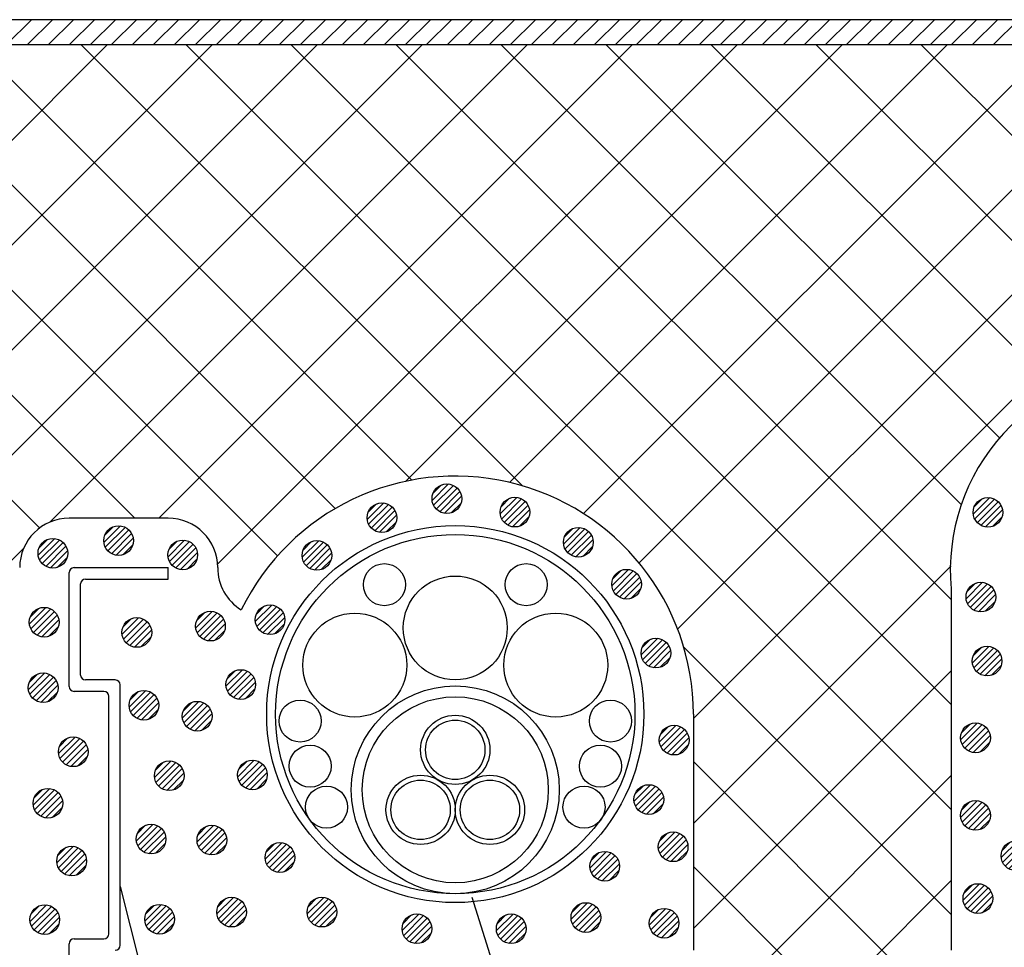
# Model space of a CAD drawing. Extents: x 16281 to 17616, y 1925 to 4707.
# Drawn here: x 16435 to 16534, y 2570 to 2664 of the extents above; entities that cross this region are included whole.
import ezdxf
from ezdxf.enums import TextEntityAlignment as Align

# ---------------------------------------------------------------- set-up
doc = ezdxf.new("R2010")
doc.units = 0
doc.header["$LTSCALE"] = 3
for name, color, linetype in [('TFAS-0005', 7, 'CONTINUOUS'), ('TFAS-0007', 7, 'CONTINUOUS'), ('TFAS-0008', 7, 'CONTINUOUS'), ('TFAS-0009', 7, 'CONTINUOUS'), ('TFAS-0014', 7, 'CONTINUOUS'), ('TFAS-0015', 7, 'CONTINUOUS')]:
    doc.layers.add(name, color=color, linetype=linetype)
doc.styles.add('STYLE3', font='txt', dxfattribs={"bigfont": 'extfont2'})

# ---------------------------------------------------------------- blocks, each defined once
blk = doc.blocks.new('INS-G617G')
at = {"layer": 'TFAS-0015', "color": 7, "linetype": 'CONTINUOUS'}
for p, q in [((0.181, 1.489), (-1.489, -0.181)), ((0.181, 1.489), (-1.489, -0.181)), ((-0.548, 1.397), (-1.397, 0.548)), ((0.671, 1.342), (-1.342, -0.671)), ((1.043, 1.078), (-1.078, -1.043)), ((1.043, 1.078), (-1.078, -1.043)), ((1.318, 0.716), (-0.716, -1.318)), ((1.48, 0.242), (-0.242, -1.48)), ((1.48, 0.242), (-0.242, -1.48)), ((1.434, -0.44), (0.44, -1.434))]:
    blk.add_line(p, q, dxfattribs=at)
blk.add_circle((0, 0), 1.5, dxfattribs=at)
blk = doc.blocks.new('INS-G8YI5')
at = {"layer": 'TFAS-0015', "color": 7, "linetype": 'CONTINUOUS'}
for p, q in [((0.181, 1.489), (-1.489, -0.181)), ((0.181, 1.489), (-1.489, -0.181)), ((-0.548, 1.397), (-1.397, 0.548)), ((0.671, 1.342), (-1.342, -0.671)), ((1.043, 1.078), (-1.078, -1.043)), ((1.043, 1.078), (-1.078, -1.043)), ((1.318, 0.716), (-0.716, -1.318)), ((1.48, 0.242), (-0.242, -1.48)), ((1.48, 0.242), (-0.242, -1.48)), ((1.434, -0.44), (0.44, -1.434))]:
    blk.add_line(p, q, dxfattribs=at)
blk.add_circle((0, 0), 1.5, dxfattribs=at)
blk = doc.blocks.new('INS-G45AF')
at = {"layer": 'TFAS-0015', "color": 7, "linetype": 'CONTINUOUS'}
for p, q in [((0.181, 1.489), (-1.489, -0.181)), ((0.181, 1.489), (-1.489, -0.181)), ((-0.548, 1.397), (-1.397, 0.548)), ((0.671, 1.342), (-1.342, -0.671)), ((1.043, 1.078), (-1.078, -1.043)), ((1.043, 1.078), (-1.078, -1.043)), ((1.318, 0.716), (-0.716, -1.318)), ((1.48, 0.242), (-0.242, -1.48)), ((1.48, 0.242), (-0.242, -1.48)), ((1.434, -0.44), (0.44, -1.434))]:
    blk.add_line(p, q, dxfattribs=at)
blk.add_circle((0, 0), 1.5, dxfattribs=at)
blk = doc.blocks.new('INS-GJA27')
at = {"layer": 'TFAS-0015', "color": 7, "linetype": 'CONTINUOUS'}
for p, q in [((0.181, 1.489), (-1.489, -0.181)), ((0.181, 1.489), (-1.489, -0.181)), ((-0.548, 1.397), (-1.397, 0.548)), ((0.671, 1.342), (-1.342, -0.671)), ((1.043, 1.078), (-1.078, -1.043)), ((1.043, 1.078), (-1.078, -1.043)), ((1.318, 0.716), (-0.716, -1.318)), ((1.48, 0.242), (-0.242, -1.48)), ((1.48, 0.242), (-0.242, -1.48)), ((1.434, -0.44), (0.44, -1.434))]:
    blk.add_line(p, q, dxfattribs=at)
blk.add_circle((0, 0), 1.5, dxfattribs=at)
blk = doc.blocks.new('INS-G4Z5J')
at = {"layer": 'TFAS-0015', "color": 7, "linetype": 'CONTINUOUS'}
for p, q in [((0.181, 1.489), (-1.489, -0.181)), ((0.181, 1.489), (-1.489, -0.181)), ((-0.548, 1.397), (-1.397, 0.548)), ((0.671, 1.342), (-1.342, -0.671)), ((1.043, 1.078), (-1.078, -1.043)), ((1.043, 1.078), (-1.078, -1.043)), ((1.318, 0.716), (-0.716, -1.318)), ((1.48, 0.242), (-0.242, -1.48)), ((1.48, 0.242), (-0.242, -1.48)), ((1.434, -0.44), (0.44, -1.434))]:
    blk.add_line(p, q, dxfattribs=at)
blk.add_circle((0, 0), 1.5, dxfattribs=at)
blk = doc.blocks.new('INS-G477L')
at = {"layer": 'TFAS-0015', "color": 7, "linetype": 'CONTINUOUS'}
for p, q in [((0.181, 1.489), (-1.489, -0.181)), ((0.181, 1.489), (-1.489, -0.181)), ((-0.548, 1.397), (-1.397, 0.548)), ((0.671, 1.342), (-1.342, -0.671)), ((1.043, 1.078), (-1.078, -1.043)), ((1.043, 1.078), (-1.078, -1.043)), ((1.318, 0.716), (-0.716, -1.318)), ((1.48, 0.242), (-0.242, -1.48)), ((1.48, 0.242), (-0.242, -1.48)), ((1.434, -0.44), (0.44, -1.434))]:
    blk.add_line(p, q, dxfattribs=at)
blk.add_circle((0, 0), 1.5, dxfattribs=at)
blk = doc.blocks.new('INS-GMZHI')
at = {"layer": 'TFAS-0015', "color": 7, "linetype": 'CONTINUOUS'}
for p, q in [((0.182, 1.49), (-1.489, -0.181)), ((0.182, 1.49), (-1.489, -0.181)), ((-0.547, 1.397), (-1.396, 0.548)), ((0.671, 1.343), (-1.342, -0.67)), ((1.043, 1.079), (-1.078, -1.042)), ((1.043, 1.079), (-1.078, -1.042)), ((1.318, 0.717), (-0.716, -1.317)), ((1.481, 0.243), (-0.242, -1.48)), ((1.481, 0.243), (-0.242, -1.48)), ((1.434, -0.44), (0.441, -1.433))]:
    blk.add_line(p, q, dxfattribs=at)
blk.add_circle((0, 0.001), 1.5, dxfattribs=at)
blk = doc.blocks.new('INS-G5HQQ')
at = {"layer": 'TFAS-0015', "color": 7, "linetype": 'CONTINUOUS'}
for p, q in [((0.182, 1.49), (-1.489, -0.181)), ((0.182, 1.49), (-1.489, -0.181)), ((-0.547, 1.397), (-1.396, 0.548)), ((0.671, 1.343), (-1.342, -0.67)), ((1.043, 1.079), (-1.078, -1.042)), ((1.043, 1.079), (-1.078, -1.042)), ((1.318, 0.717), (-0.716, -1.317)), ((1.481, 0.243), (-0.242, -1.48)), ((1.481, 0.243), (-0.242, -1.48)), ((1.434, -0.44), (0.441, -1.433))]:
    blk.add_line(p, q, dxfattribs=at)
blk.add_circle((0, 0.001), 1.5, dxfattribs=at)
blk = doc.blocks.new('INS-G4NPA')
at = {"layer": 'TFAS-0015', "color": 7, "linetype": 'CONTINUOUS'}
for p, q in [((0.182, 1.49), (-1.489, -0.181)), ((0.182, 1.49), (-1.489, -0.181)), ((-0.547, 1.397), (-1.396, 0.548)), ((0.671, 1.343), (-1.342, -0.67)), ((1.043, 1.079), (-1.078, -1.042)), ((1.043, 1.079), (-1.078, -1.042)), ((1.318, 0.717), (-0.716, -1.317)), ((1.481, 0.243), (-0.242, -1.48)), ((1.481, 0.243), (-0.242, -1.48)), ((1.434, -0.44), (0.441, -1.433))]:
    blk.add_line(p, q, dxfattribs=at)
blk.add_circle((0, 0.001), 1.5, dxfattribs=at)
blk = doc.blocks.new('INS-GI0VB')
at = {"layer": 'TFAS-0015', "color": 7, "linetype": 'CONTINUOUS'}
for p, q in [((0.182, 1.49), (-1.489, -0.181)), ((0.182, 1.49), (-1.489, -0.181)), ((-0.547, 1.397), (-1.396, 0.548)), ((0.671, 1.343), (-1.342, -0.67)), ((1.043, 1.079), (-1.078, -1.042)), ((1.043, 1.079), (-1.078, -1.042)), ((1.318, 0.717), (-0.716, -1.317)), ((1.481, 0.243), (-0.242, -1.48)), ((1.481, 0.243), (-0.242, -1.48)), ((1.434, -0.44), (0.441, -1.433))]:
    blk.add_line(p, q, dxfattribs=at)
blk.add_circle((0, 0.001), 1.5, dxfattribs=at)
blk = doc.blocks.new('INS-G6B8A')
at = {"layer": 'TFAS-0015', "color": 7, "linetype": 'CONTINUOUS'}
for p, q in [((0.182, 1.49), (-1.489, -0.181)), ((0.182, 1.49), (-1.489, -0.181)), ((-0.547, 1.397), (-1.396, 0.548)), ((0.671, 1.343), (-1.342, -0.67)), ((1.043, 1.079), (-1.078, -1.042)), ((1.043, 1.079), (-1.078, -1.042)), ((1.318, 0.717), (-0.716, -1.317)), ((1.481, 0.243), (-0.242, -1.48)), ((1.481, 0.243), (-0.242, -1.48)), ((1.434, -0.44), (0.441, -1.433))]:
    blk.add_line(p, q, dxfattribs=at)
blk.add_circle((0, 0.001), 1.5, dxfattribs=at)
blk = doc.blocks.new('INS-GKJ6K')
at = {"layer": 'TFAS-0015', "color": 7, "linetype": 'CONTINUOUS'}
for p, q in [((0.181, 1.489), (-1.489, -0.181)), ((0.181, 1.489), (-1.489, -0.181)), ((-0.548, 1.397), (-1.397, 0.548)), ((0.671, 1.342), (-1.342, -0.671)), ((1.043, 1.078), (-1.078, -1.043)), ((1.043, 1.078), (-1.078, -1.043)), ((1.318, 0.716), (-0.716, -1.318)), ((1.48, 0.242), (-0.242, -1.48)), ((1.48, 0.242), (-0.242, -1.48)), ((1.434, -0.44), (0.44, -1.434))]:
    blk.add_line(p, q, dxfattribs=at)
blk.add_circle((0, 0), 1.5, dxfattribs=at)
blk = doc.blocks.new('INS-G3SFP')
at = {"layer": 'TFAS-0015', "color": 7, "linetype": 'CONTINUOUS'}
for p, q in [((0.181, 1.489), (-1.489, -0.181)), ((0.181, 1.489), (-1.489, -0.181)), ((-0.548, 1.397), (-1.397, 0.548)), ((0.671, 1.342), (-1.342, -0.671)), ((1.043, 1.078), (-1.078, -1.043)), ((1.043, 1.078), (-1.078, -1.043)), ((1.318, 0.716), (-0.716, -1.318)), ((1.48, 0.242), (-0.242, -1.48)), ((1.48, 0.242), (-0.242, -1.48)), ((1.434, -0.44), (0.44, -1.434))]:
    blk.add_line(p, q, dxfattribs=at)
blk.add_circle((0, 0), 1.5, dxfattribs=at)
blk = doc.blocks.new('INS-GSUUW')
at = {"layer": 'TFAS-0015', "color": 7, "linetype": 'CONTINUOUS'}
for p, q in [((0.181, 1.489), (-1.489, -0.181)), ((0.181, 1.489), (-1.489, -0.181)), ((-0.547, 1.397), (-1.396, 0.548)), ((0.671, 1.342), (-1.342, -0.67)), ((1.043, 1.078), (-1.078, -1.043)), ((1.043, 1.078), (-1.078, -1.043)), ((1.318, 0.717), (-0.716, -1.318)), ((1.48, 0.243), (-0.242, -1.48)), ((1.48, 0.243), (-0.242, -1.48)), ((1.434, -0.44), (0.441, -1.434))]:
    blk.add_line(p, q, dxfattribs=at)
blk.add_circle((0, 0), 1.5, dxfattribs=at)
blk = doc.blocks.new('INS-G82ME')
at = {"layer": 'TFAS-0015', "color": 7, "linetype": 'CONTINUOUS'}
for p, q in [((0.182, 1.49), (-1.489, -0.181)), ((0.182, 1.49), (-1.489, -0.181)), ((-0.547, 1.397), (-1.396, 0.548)), ((0.671, 1.343), (-1.342, -0.67)), ((1.043, 1.079), (-1.078, -1.042)), ((1.043, 1.079), (-1.078, -1.042)), ((1.318, 0.717), (-0.716, -1.317)), ((1.481, 0.243), (-0.242, -1.48)), ((1.481, 0.243), (-0.242, -1.48)), ((1.434, -0.44), (0.441, -1.433))]:
    blk.add_line(p, q, dxfattribs=at)
blk.add_circle((0, 0.001), 1.5, dxfattribs=at)
blk = doc.blocks.new('INS-G4KQS')
at = {"layer": 'TFAS-0015', "color": 7, "linetype": 'CONTINUOUS'}
for p, q in [((0.182, 1.489), (-1.488, -0.181)), ((0.182, 1.489), (-1.488, -0.181)), ((-0.547, 1.397), (-1.396, 0.548)), ((0.671, 1.342), (-1.341, -0.67)), ((1.044, 1.078), (-1.077, -1.043)), ((1.044, 1.078), (-1.077, -1.043)), ((1.319, 0.717), (-0.716, -1.318)), ((1.481, 0.243), (-0.242, -1.48)), ((1.481, 0.243), (-0.242, -1.48)), ((1.434, -0.44), (0.441, -1.433))]:
    blk.add_line(p, q, dxfattribs=at)
blk.add_circle((0.001, 0), 1.5, dxfattribs=at)
blk = doc.blocks.new('INS-G3Z1Z')
at = {"layer": 'TFAS-0015', "color": 7, "linetype": 'CONTINUOUS'}
for p, q in [((0.181, 1.489), (-1.489, -0.181)), ((0.181, 1.489), (-1.489, -0.181)), ((-0.548, 1.397), (-1.397, 0.548)), ((0.671, 1.342), (-1.342, -0.671)), ((1.043, 1.078), (-1.078, -1.043)), ((1.043, 1.078), (-1.078, -1.043)), ((1.318, 0.716), (-0.716, -1.318)), ((1.48, 0.242), (-0.242, -1.48)), ((1.48, 0.242), (-0.242, -1.48)), ((1.434, -0.44), (0.44, -1.434))]:
    blk.add_line(p, q, dxfattribs=at)
blk.add_circle((0, 0), 1.5, dxfattribs=at)
blk = doc.blocks.new('INS-G85GM')
at = {"layer": 'TFAS-0015', "color": 7, "linetype": 'CONTINUOUS'}
for p, q in [((0.182, 1.49), (-1.489, -0.181)), ((0.182, 1.49), (-1.489, -0.181)), ((-0.547, 1.397), (-1.396, 0.548)), ((0.671, 1.343), (-1.342, -0.67)), ((1.043, 1.079), (-1.078, -1.042)), ((1.043, 1.079), (-1.078, -1.042)), ((1.318, 0.717), (-0.716, -1.317)), ((1.481, 0.243), (-0.242, -1.48)), ((1.481, 0.243), (-0.242, -1.48)), ((1.434, -0.44), (0.441, -1.433))]:
    blk.add_line(p, q, dxfattribs=at)
blk.add_circle((0, 0.001), 1.5, dxfattribs=at)
blk = doc.blocks.new('INS-G6NCG')
at = {"layer": 'TFAS-0015', "color": 7, "linetype": 'CONTINUOUS'}
for p, q in [((0.182, 1.49), (-1.489, -0.181)), ((0.182, 1.49), (-1.489, -0.181)), ((-0.547, 1.397), (-1.396, 0.548)), ((0.671, 1.343), (-1.342, -0.67)), ((1.043, 1.079), (-1.078, -1.042)), ((1.043, 1.079), (-1.078, -1.042)), ((1.318, 0.717), (-0.716, -1.317)), ((1.481, 0.243), (-0.242, -1.48)), ((1.481, 0.243), (-0.242, -1.48)), ((1.434, -0.44), (0.441, -1.433))]:
    blk.add_line(p, q, dxfattribs=at)
blk.add_circle((0, 0.001), 1.5, dxfattribs=at)
blk = doc.blocks.new('INS-G5B9Z')
at = {"layer": 'TFAS-0015', "color": 7, "linetype": 'CONTINUOUS'}
for p, q in [((0.182, 1.49), (-1.489, -0.181)), ((0.182, 1.49), (-1.489, -0.181)), ((-0.547, 1.397), (-1.396, 0.548)), ((0.671, 1.343), (-1.342, -0.67)), ((1.043, 1.079), (-1.078, -1.042)), ((1.043, 1.079), (-1.078, -1.042)), ((1.318, 0.717), (-0.716, -1.317)), ((1.481, 0.243), (-0.242, -1.48)), ((1.481, 0.243), (-0.242, -1.48)), ((1.434, -0.44), (0.441, -1.433))]:
    blk.add_line(p, q, dxfattribs=at)
blk.add_circle((0, 0.001), 1.5, dxfattribs=at)
blk = doc.blocks.new('INS-G7FZI')
at = {"layer": 'TFAS-0015', "color": 7, "linetype": 'CONTINUOUS'}
for p, q in [((0.182, 1.49), (-1.489, -0.181)), ((0.182, 1.49), (-1.489, -0.181)), ((-0.547, 1.397), (-1.396, 0.548)), ((0.671, 1.343), (-1.342, -0.67)), ((1.043, 1.079), (-1.078, -1.042)), ((1.043, 1.079), (-1.078, -1.042)), ((1.318, 0.717), (-0.716, -1.317)), ((1.481, 0.243), (-0.242, -1.48)), ((1.481, 0.243), (-0.242, -1.48)), ((1.434, -0.44), (0.441, -1.433))]:
    blk.add_line(p, q, dxfattribs=at)
blk.add_circle((0, 0.001), 1.5, dxfattribs=at)
blk = doc.blocks.new('INS-G77ZA')
at = {"layer": 'TFAS-0015', "color": 7, "linetype": 'CONTINUOUS'}
for p, q in [((0.182, 1.49), (-1.489, -0.181)), ((0.182, 1.49), (-1.489, -0.181)), ((-0.547, 1.397), (-1.396, 0.548)), ((0.671, 1.343), (-1.342, -0.67)), ((1.043, 1.079), (-1.078, -1.042)), ((1.043, 1.079), (-1.078, -1.042)), ((1.318, 0.717), (-0.716, -1.317)), ((1.481, 0.243), (-0.242, -1.48)), ((1.481, 0.243), (-0.242, -1.48)), ((1.434, -0.44), (0.441, -1.433))]:
    blk.add_line(p, q, dxfattribs=at)
blk.add_circle((0, 0.001), 1.5, dxfattribs=at)
blk = doc.blocks.new('INS-G5JCS')
at = {"layer": 'TFAS-0015', "color": 7, "linetype": 'CONTINUOUS'}
for p, q in [((0.182, 1.49), (-1.489, -0.181)), ((0.182, 1.49), (-1.489, -0.181)), ((-0.547, 1.397), (-1.396, 0.548)), ((0.671, 1.343), (-1.342, -0.67)), ((1.043, 1.079), (-1.078, -1.042)), ((1.043, 1.079), (-1.078, -1.042)), ((1.318, 0.717), (-0.716, -1.317)), ((1.481, 0.243), (-0.242, -1.48)), ((1.481, 0.243), (-0.242, -1.48)), ((1.434, -0.44), (0.441, -1.433))]:
    blk.add_line(p, q, dxfattribs=at)
blk.add_circle((0, 0.001), 1.5, dxfattribs=at)
blk = doc.blocks.new('INS-G8P57')
at = {"layer": 'TFAS-0015', "color": 7, "linetype": 'CONTINUOUS'}
for p, q in [((0.182, 1.49), (-1.489, -0.181)), ((0.182, 1.49), (-1.489, -0.181)), ((-0.547, 1.397), (-1.396, 0.548)), ((0.671, 1.343), (-1.342, -0.67)), ((1.043, 1.079), (-1.078, -1.042)), ((1.043, 1.079), (-1.078, -1.042)), ((1.318, 0.717), (-0.716, -1.317)), ((1.481, 0.243), (-0.242, -1.48)), ((1.481, 0.243), (-0.242, -1.48)), ((1.434, -0.44), (0.441, -1.433))]:
    blk.add_line(p, q, dxfattribs=at)
blk.add_circle((0, 0.001), 1.5, dxfattribs=at)
blk = doc.blocks.new('INS-G8JHW')
at = {"layer": 'TFAS-0015', "color": 7, "linetype": 'CONTINUOUS'}
for p, q in [((0.182, 1.49), (-1.488, -0.18)), ((0.182, 1.49), (-1.488, -0.18)), ((-0.547, 1.397), (-1.396, 0.548)), ((0.671, 1.343), (-1.341, -0.67)), ((1.044, 1.079), (-1.077, -1.042)), ((1.044, 1.079), (-1.077, -1.042)), ((1.318, 0.717), (-0.716, -1.317)), ((1.481, 0.243), (-0.242, -1.479)), ((1.481, 0.243), (-0.242, -1.479)), ((1.434, -0.44), (0.441, -1.433))]:
    blk.add_line(p, q, dxfattribs=at)
blk.add_circle((0.001, 0.001), 1.5, dxfattribs=at)
blk = doc.blocks.new('INS-GLA61')
at = {"layer": 'TFAS-0015', "color": 7, "linetype": 'CONTINUOUS'}
for p, q in [((0.182, 1.49), (-1.489, -0.181)), ((0.182, 1.49), (-1.489, -0.181)), ((-0.547, 1.397), (-1.396, 0.548)), ((0.671, 1.343), (-1.342, -0.67)), ((1.043, 1.079), (-1.078, -1.042)), ((1.043, 1.079), (-1.078, -1.042)), ((1.318, 0.717), (-0.716, -1.317)), ((1.481, 0.243), (-0.242, -1.48)), ((1.481, 0.243), (-0.242, -1.48)), ((1.434, -0.44), (0.441, -1.433))]:
    blk.add_line(p, q, dxfattribs=at)
blk.add_circle((0, 0.001), 1.5, dxfattribs=at)
blk = doc.blocks.new('INS-G72F0')
at = {"layer": 'TFAS-0015', "color": 7, "linetype": 'CONTINUOUS'}
for p, q in [((0.182, 1.49), (-1.489, -0.181)), ((0.182, 1.49), (-1.489, -0.181)), ((-0.547, 1.397), (-1.396, 0.548)), ((0.671, 1.342), (-1.341, -0.67)), ((1.044, 1.079), (-1.078, -1.043)), ((1.044, 1.079), (-1.078, -1.043)), ((1.318, 0.717), (-0.716, -1.317)), ((1.481, 0.243), (-0.242, -1.48)), ((1.481, 0.243), (-0.242, -1.48)), ((1.434, -0.44), (0.441, -1.433))]:
    blk.add_line(p, q, dxfattribs=at)
blk.add_circle((0, 0.001), 1.5, dxfattribs=at)
blk = doc.blocks.new('INS-GG30W')
at = {"layer": 'TFAS-0015', "color": 7, "linetype": 'CONTINUOUS'}
for p, q in [((0.182, 1.489), (-1.488, -0.181)), ((0.182, 1.489), (-1.488, -0.181)), ((-0.547, 1.397), (-1.396, 0.548)), ((0.671, 1.342), (-1.341, -0.67)), ((1.044, 1.078), (-1.077, -1.043)), ((1.044, 1.078), (-1.077, -1.043)), ((1.319, 0.717), (-0.716, -1.318)), ((1.481, 0.243), (-0.242, -1.48)), ((1.481, 0.243), (-0.242, -1.48)), ((1.435, -0.44), (0.441, -1.434))]:
    blk.add_line(p, q, dxfattribs=at)
blk.add_circle((0.001, 0), 1.5, dxfattribs=at)
blk = doc.blocks.new('INS-GSJN8')
at = {"layer": 'TFAS-0015', "color": 7, "linetype": 'CONTINUOUS'}
for p, q in [((0.181, 1.489), (-1.489, -0.181)), ((0.181, 1.489), (-1.489, -0.181)), ((-0.548, 1.397), (-1.397, 0.548)), ((0.671, 1.342), (-1.342, -0.671)), ((1.043, 1.078), (-1.078, -1.043)), ((1.043, 1.078), (-1.078, -1.043)), ((1.318, 0.716), (-0.716, -1.318)), ((1.48, 0.242), (-0.242, -1.48)), ((1.48, 0.242), (-0.242, -1.48)), ((1.434, -0.44), (0.44, -1.434))]:
    blk.add_line(p, q, dxfattribs=at)
blk.add_circle((0, 0), 1.5, dxfattribs=at)
blk = doc.blocks.new('INS-GPZT5')
at = {"layer": 'TFAS-0015', "color": 7, "linetype": 'CONTINUOUS'}
for p, q in [((0.181, 1.489), (-1.489, -0.181)), ((0.181, 1.489), (-1.489, -0.181)), ((-0.548, 1.397), (-1.397, 0.548)), ((0.671, 1.342), (-1.342, -0.671)), ((1.043, 1.078), (-1.078, -1.043)), ((1.043, 1.078), (-1.078, -1.043)), ((1.318, 0.716), (-0.716, -1.318)), ((1.48, 0.242), (-0.242, -1.48)), ((1.48, 0.242), (-0.242, -1.48)), ((1.434, -0.44), (0.44, -1.434))]:
    blk.add_line(p, q, dxfattribs=at)
blk.add_circle((0, 0), 1.5, dxfattribs=at)
blk = doc.blocks.new('INS-G3RI9')
at = {"layer": 'TFAS-0015', "color": 7, "linetype": 'CONTINUOUS'}
for p, q in [((0.181, 1.489), (-1.489, -0.181)), ((0.181, 1.489), (-1.489, -0.181)), ((-0.548, 1.397), (-1.397, 0.548)), ((0.671, 1.342), (-1.342, -0.671)), ((1.043, 1.078), (-1.078, -1.043)), ((1.043, 1.078), (-1.078, -1.043)), ((1.318, 0.716), (-0.716, -1.318)), ((1.48, 0.242), (-0.242, -1.48)), ((1.48, 0.242), (-0.242, -1.48)), ((1.434, -0.44), (0.44, -1.434))]:
    blk.add_line(p, q, dxfattribs=at)
blk.add_circle((0, 0), 1.5, dxfattribs=at)
blk = doc.blocks.new('INS-GPFBH')
at = {"layer": 'TFAS-0015', "color": 7, "linetype": 'CONTINUOUS'}
for p, q in [((0.181, 1.489), (-1.489, -0.181)), ((0.181, 1.489), (-1.489, -0.181)), ((-0.548, 1.397), (-1.397, 0.548)), ((0.671, 1.342), (-1.342, -0.671)), ((1.043, 1.078), (-1.078, -1.043)), ((1.043, 1.078), (-1.078, -1.043)), ((1.318, 0.716), (-0.716, -1.318)), ((1.48, 0.242), (-0.242, -1.48)), ((1.48, 0.242), (-0.242, -1.48)), ((1.434, -0.44), (0.44, -1.434))]:
    blk.add_line(p, q, dxfattribs=at)
blk.add_circle((0, 0), 1.5, dxfattribs=at)
blk = doc.blocks.new('INS-GUSJ9')
at = {"layer": 'TFAS-0015', "color": 7, "linetype": 'CONTINUOUS'}
for p, q in [((0.181, 1.489), (-1.489, -0.181)), ((0.181, 1.489), (-1.489, -0.181)), ((-0.548, 1.397), (-1.397, 0.548)), ((0.671, 1.342), (-1.342, -0.671)), ((1.043, 1.078), (-1.078, -1.043)), ((1.043, 1.078), (-1.078, -1.043)), ((1.318, 0.716), (-0.716, -1.318)), ((1.48, 0.242), (-0.242, -1.48)), ((1.48, 0.242), (-0.242, -1.48)), ((1.434, -0.44), (0.44, -1.434))]:
    blk.add_line(p, q, dxfattribs=at)
blk.add_circle((0, 0), 1.5, dxfattribs=at)
blk = doc.blocks.new('INS-G8DXJ')
at = {"layer": 'TFAS-0015', "color": 7, "linetype": 'CONTINUOUS'}
for p, q in [((0.181, 1.489), (-1.489, -0.181)), ((0.181, 1.489), (-1.489, -0.181)), ((-0.548, 1.397), (-1.397, 0.548)), ((0.671, 1.342), (-1.342, -0.671)), ((1.043, 1.078), (-1.078, -1.043)), ((1.043, 1.078), (-1.078, -1.043)), ((1.318, 0.716), (-0.716, -1.318)), ((1.48, 0.242), (-0.242, -1.48)), ((1.48, 0.242), (-0.242, -1.48)), ((1.434, -0.44), (0.44, -1.434))]:
    blk.add_line(p, q, dxfattribs=at)
blk.add_circle((0, 0), 1.5, dxfattribs=at)
blk = doc.blocks.new('INS-G4KXI')
at = {"layer": 'TFAS-0015', "color": 7, "linetype": 'CONTINUOUS'}
for p, q in [((0.181, 1.489), (-1.489, -0.181)), ((0.181, 1.489), (-1.489, -0.181)), ((-0.548, 1.397), (-1.397, 0.548)), ((0.671, 1.342), (-1.342, -0.671)), ((1.043, 1.078), (-1.078, -1.043)), ((1.043, 1.078), (-1.078, -1.043)), ((1.318, 0.716), (-0.716, -1.318)), ((1.48, 0.242), (-0.242, -1.48)), ((1.48, 0.242), (-0.242, -1.48)), ((1.434, -0.44), (0.44, -1.434))]:
    blk.add_line(p, q, dxfattribs=at)
blk.add_circle((0, 0), 1.5, dxfattribs=at)
blk = doc.blocks.new('INS-GJMBU')
at = {"layer": 'TFAS-0015', "color": 7, "linetype": 'CONTINUOUS'}
for p, q in [((0.181, 1.489), (-1.489, -0.181)), ((0.181, 1.489), (-1.489, -0.181)), ((-0.548, 1.397), (-1.397, 0.548)), ((0.671, 1.342), (-1.342, -0.671)), ((1.043, 1.078), (-1.078, -1.043)), ((1.043, 1.078), (-1.078, -1.043)), ((1.318, 0.716), (-0.716, -1.318)), ((1.48, 0.242), (-0.242, -1.48)), ((1.48, 0.242), (-0.242, -1.48)), ((1.434, -0.44), (0.44, -1.434))]:
    blk.add_line(p, q, dxfattribs=at)
blk.add_circle((0, 0), 1.5, dxfattribs=at)
blk = doc.blocks.new('INS-G8844')
at = {"layer": 'TFAS-0015', "color": 7, "linetype": 'CONTINUOUS'}
for p, q in [((0.182, 1.489), (-1.488, -0.181)), ((0.182, 1.489), (-1.488, -0.181)), ((-0.547, 1.397), (-1.396, 0.548)), ((0.671, 1.342), (-1.341, -0.67)), ((1.044, 1.078), (-1.077, -1.043)), ((1.044, 1.078), (-1.077, -1.043)), ((1.319, 0.717), (-0.715, -1.317)), ((1.481, 0.243), (-0.241, -1.48)), ((1.481, 0.243), (-0.241, -1.48)), ((1.435, -0.44), (0.441, -1.433))]:
    blk.add_line(p, q, dxfattribs=at)
blk.add_circle((0.001, 0), 1.5, dxfattribs=at)
blk = doc.blocks.new('INS-GFJZT')
at = {"layer": 'TFAS-0015', "color": 7, "linetype": 'CONTINUOUS'}
for p, q in [((0.182, 1.489), (-1.488, -0.181)), ((0.182, 1.489), (-1.488, -0.181)), ((-0.547, 1.397), (-1.396, 0.548)), ((0.671, 1.342), (-1.341, -0.67)), ((1.044, 1.078), (-1.077, -1.043)), ((1.044, 1.078), (-1.077, -1.043)), ((1.319, 0.717), (-0.715, -1.317)), ((1.481, 0.243), (-0.241, -1.48)), ((1.481, 0.243), (-0.241, -1.48)), ((1.435, -0.44), (0.441, -1.433))]:
    blk.add_line(p, q, dxfattribs=at)
blk.add_circle((0.001, 0), 1.5, dxfattribs=at)
blk = doc.blocks.new('INS-G43QU')
at = {"layer": 'TFAS-0015', "color": 7, "linetype": 'CONTINUOUS'}
for p, q in [((0.181, 1.49), (-1.489, -0.18)), ((0.181, 1.49), (-1.489, -0.18)), ((-0.548, 1.397), (-1.396, 0.549)), ((0.671, 1.343), (-1.342, -0.67)), ((1.043, 1.079), (-1.078, -1.042)), ((1.043, 1.079), (-1.078, -1.042)), ((1.318, 0.717), (-0.716, -1.317)), ((1.48, 0.243), (-0.242, -1.479)), ((1.48, 0.243), (-0.242, -1.479)), ((1.434, -0.44), (0.441, -1.433))]:
    blk.add_line(p, q, dxfattribs=at)
blk.add_circle((0, 0.001), 1.5, dxfattribs=at)
blk = doc.blocks.new('INS-G6J0K')
at = {"layer": 'TFAS-0015', "color": 7, "linetype": 'CONTINUOUS'}
for p, q in [((0.181, 1.49), (-1.489, -0.18)), ((0.181, 1.49), (-1.489, -0.18)), ((-0.548, 1.397), (-1.396, 0.549)), ((0.671, 1.343), (-1.342, -0.67)), ((1.043, 1.079), (-1.078, -1.042)), ((1.043, 1.079), (-1.078, -1.042)), ((1.318, 0.717), (-0.716, -1.317)), ((1.48, 0.243), (-0.242, -1.479)), ((1.48, 0.243), (-0.242, -1.479)), ((1.434, -0.44), (0.441, -1.433))]:
    blk.add_line(p, q, dxfattribs=at)
blk.add_circle((0, 0.001), 1.5, dxfattribs=at)
blk = doc.blocks.new('INS-G5X5P')
at = {"layer": 'TFAS-0015', "color": 7, "linetype": 'CONTINUOUS'}
for p, q in [((0.181, 1.49), (-1.489, -0.18)), ((0.181, 1.49), (-1.489, -0.18)), ((-0.548, 1.397), (-1.396, 0.549)), ((0.671, 1.343), (-1.342, -0.67)), ((1.043, 1.079), (-1.078, -1.042)), ((1.043, 1.079), (-1.078, -1.042)), ((1.318, 0.717), (-0.716, -1.317)), ((1.48, 0.243), (-0.242, -1.479)), ((1.48, 0.243), (-0.242, -1.479)), ((1.434, -0.439), (0.44, -1.433))]:
    blk.add_line(p, q, dxfattribs=at)
blk.add_circle((0, 0.001), 1.5, dxfattribs=at)
blk = doc.blocks.new('INS-G4JSF')
at = {"layer": 'TFAS-0015', "color": 7, "linetype": 'CONTINUOUS'}
for p, q in [((0.182, 1.49), (-1.488, -0.18)), ((0.182, 1.49), (-1.488, -0.18)), ((-0.547, 1.397), (-1.396, 0.548)), ((0.671, 1.343), (-1.341, -0.67)), ((1.044, 1.079), (-1.077, -1.042)), ((1.044, 1.079), (-1.077, -1.042)), ((1.318, 0.717), (-0.716, -1.317)), ((1.481, 0.243), (-0.242, -1.479)), ((1.481, 0.243), (-0.242, -1.479)), ((1.434, -0.44), (0.441, -1.433))]:
    blk.add_line(p, q, dxfattribs=at)
blk.add_circle((0.001, 0.001), 1.5, dxfattribs=at)
blk = doc.blocks.new('INS-G93JJ')
at = {"layer": 'TFAS-0015', "color": 7, "linetype": 'CONTINUOUS'}
for p, q in [((0.182, 1.49), (-1.488, -0.18)), ((0.182, 1.49), (-1.488, -0.18)), ((-0.547, 1.397), (-1.396, 0.548)), ((0.671, 1.343), (-1.341, -0.67)), ((1.044, 1.079), (-1.077, -1.042)), ((1.044, 1.079), (-1.077, -1.042)), ((1.318, 0.717), (-0.716, -1.317)), ((1.481, 0.243), (-0.242, -1.479)), ((1.481, 0.243), (-0.242, -1.479)), ((1.434, -0.44), (0.441, -1.433))]:
    blk.add_line(p, q, dxfattribs=at)
blk.add_circle((0.001, 0.001), 1.5, dxfattribs=at)
blk = doc.blocks.new('INS-G45J7')
at = {"layer": 'TFAS-0015', "color": 7, "linetype": 'CONTINUOUS'}
for p, q in [((0.182, 1.49), (-1.488, -0.18)), ((0.182, 1.49), (-1.488, -0.18)), ((-0.547, 1.397), (-1.396, 0.548)), ((0.671, 1.343), (-1.341, -0.67)), ((1.044, 1.079), (-1.077, -1.042)), ((1.044, 1.079), (-1.077, -1.042)), ((1.318, 0.717), (-0.716, -1.317)), ((1.481, 0.243), (-0.242, -1.479)), ((1.481, 0.243), (-0.242, -1.479)), ((1.434, -0.44), (0.441, -1.433))]:
    blk.add_line(p, q, dxfattribs=at)
blk.add_circle((0.001, 0.001), 1.5, dxfattribs=at)
blk = doc.blocks.new('INS-G7TLC')
at = {"layer": 'TFAS-0015', "color": 7, "linetype": 'CONTINUOUS'}
for p, q in [((0.182, 1.49), (-1.488, -0.18)), ((0.182, 1.49), (-1.488, -0.18)), ((-0.547, 1.397), (-1.396, 0.548)), ((0.671, 1.343), (-1.341, -0.67)), ((1.044, 1.079), (-1.077, -1.042)), ((1.044, 1.079), (-1.077, -1.042)), ((1.318, 0.717), (-0.716, -1.317)), ((1.481, 0.243), (-0.242, -1.479)), ((1.481, 0.243), (-0.242, -1.479)), ((1.434, -0.44), (0.441, -1.433))]:
    blk.add_line(p, q, dxfattribs=at)
blk.add_circle((0.001, 0.001), 1.5, dxfattribs=at)
blk = doc.blocks.new('INS-H5C6Q')
at = {"layer": 'TFAS-0015', "color": 7, "linetype": 'CONTINUOUS'}
for p, q in [((-281.319, 122.501), (-278.819, 125.001)), ((-279.198, 122.501), (-276.698, 125.001)), ((-277.077, 122.501), (-274.577, 125.001)), ((-274.955, 122.501), (-272.455, 125.001)), ((-272.834, 122.501), (-270.334, 125.001)), ((-270.713, 122.501), (-268.213, 125.001)), ((-268.591, 122.501), (-266.091, 125.001)), ((-266.47, 122.501), (-263.97, 125.001)), ((-264.349, 122.501), (-261.849, 125.001)), ((-262.227, 122.501), (-259.727, 125.001)), ((-260.106, 122.501), (-257.606, 125.001)), ((-257.985, 122.501), (-255.485, 125.001)), ((-255.863, 122.501), (-253.363, 125.001)), ((-253.742, 122.501), (-251.242, 125.001)), ((-251.621, 122.501), (-249.121, 125.001)), ((-249.499, 122.501), (-246.999, 125.001)), ((-247.378, 122.501), (-244.878, 125.001)), ((-245.257, 122.501), (-242.757, 125.001)), ((-243.136, 122.501), (-240.636, 125.001)), ((-241.014, 122.501), (-238.514, 125.001)), ((-238.893, 122.501), (-236.393, 125.001)), ((-236.772, 122.501), (-234.272, 125.001)), ((-234.65, 122.501), (-232.15, 125.001)), ((-232.529, 122.501), (-230.029, 125.001)), ((-230.408, 122.501), (-227.908, 125.001)), ((-228.286, 122.501), (-225.786, 125.001)), ((-226.165, 122.501), (-223.665, 125.001)), ((-224.044, 122.501), (-221.544, 125.001)), ((-221.922, 122.501), (-219.422, 125.001)), ((-219.801, 122.501), (-217.301, 125.001)), ((-217.68, 122.501), (-215.18, 125.001)), ((-215.558, 122.501), (-213.058, 125.001)), ((-213.437, 122.501), (-210.937, 125.001)), ((-211.316, 122.501), (-208.816, 125.001)), ((-209.194, 122.501), (-206.694, 125.001)), ((-207.073, 122.501), (-204.573, 125.001)), ((-204.952, 122.501), (-202.452, 125.001)), ((-202.83, 122.501), (-200.33, 125.001)), ((-200.709, 122.501), (-198.209, 125.001)), ((-198.588, 122.501), (-196.088, 125.001)), ((-196.466, 122.501), (-193.966, 125.001)), ((-194.345, 122.501), (-191.845, 125.001)), ((-192.224, 122.501), (-189.724, 125.001)), ((-190.103, 122.501), (-187.603, 125.001)), ((-187.981, 122.501), (-185.481, 125.001)), ((-185.86, 122.501), (-183.36, 125.001)), ((-183.739, 122.501), (-181.239, 125.001)), ((-181.617, 122.501), (-179.117, 125.001))]:
    blk.add_line(p, q, dxfattribs=at)
blk = doc.blocks.new('INS-GP2PW')
at = {"layer": 'TFAS-0005', "color": 7, "linetype": 'CONTINUOUS'}
blk.add_lwpolyline([(-69.011, 30.142), (-50.088, -30.141), (69.012, -30.141)], dxfattribs=at)
at = {"layer": 'TFAS-0005', "color": 7, "linetype": 'CONTINUOUS', "style": 'STYLE3', "width": 0.797842}
blk.add_text('鋼製電線管', height=20.79, dxfattribs=at).set_placement((-48.588, -28.641), align=Align.BOTTOM_LEFT)
blk = doc.blocks.new('INS-GH0XS')
at = {"layer": 'TFAS-0005', "color": 7, "linetype": 'CONTINUOUS'}
blk.add_lwpolyline([(-98.045, 100.8), (-47.243, -100.8), (98.047, -100.8)], dxfattribs=at)

msp = doc.modelspace()

# ---------------------------------------------------------------- linework, layer by layer
at = {"layer": 'TFAS-0007', "color": 7, "linetype": 'CONTINUOUS'}
msp.add_line((17014.773, 2663.507), (16414.773, 2663.507), dxfattribs=at)
at = {"layer": 'TFAS-0008', "color": 7, "linetype": 'CONTINUOUS'}
for centre, radius in [((16471.616, 2606.417), 2.125), ((16485.93, 2606.417), 2.125), ((16478.773, 2602.039), 5.25), ((16468.625, 2598.29), 5.25), ((16488.921, 2598.29), 5.25), ((16478.773, 2585.684), 10.5), ((16478.773, 2585.684), 9.4), ((16463.099, 2592.633), 2.125), ((16494.447, 2592.633), 2.125), ((16478.773, 2589.724), 3.5), ((16478.773, 2589.724), 3), ((16464.111, 2588.077), 2.125), ((16493.435, 2588.077), 2.125), ((16475.273, 2583.664), 3.5), ((16482.273, 2583.664), 3.5), ((16465.768, 2583.934), 2.125), ((16475.273, 2583.664), 3), ((16482.273, 2583.664), 3), ((16491.778, 2583.934), 2.125)]:
    msp.add_circle(centre, radius, dxfattribs=at)
at = {"layer": 'TFAS-0009', "color": 7, "linetype": 'CONTINUOUS'}
for p, q in [((16414.773, 2632.124), (16443.656, 2661.007)), ((16414.773, 2621.518), (16454.262, 2661.007)), ((16414.773, 2610.911), (16464.869, 2661.007)), ((16414.773, 2600.305), (16475.475, 2661.007)), ((16466.645, 2614.102), (16419.741, 2661.007)), ((16474.376, 2616.979), (16430.347, 2661.007)), ((16437.805, 2612.73), (16486.082, 2661.007)), ((16485.552, 2616.409), (16440.954, 2661.007)), ((16448.815, 2613.134), (16496.689, 2661.007)), ((16528.863, 2583.705), (16451.56, 2661.007)), ((16454.761, 2608.473), (16507.295, 2661.007)), ((16528.863, 2594.311), (16462.167, 2661.007)), ((16528.863, 2604.918), (16472.774, 2661.007)), ((16473.748, 2616.853), (16517.902, 2661.007)), ((16529.885, 2614.503), (16483.38, 2661.007)), ((16484.253, 2616.751), (16528.508, 2661.007)), ((16491.714, 2613.606), (16539.115, 2661.007)), ((16533.75, 2621.243), (16493.987, 2661.007)), ((16497.338, 2608.623), (16549.722, 2661.007)), ((16501.239, 2601.918), (16560.328, 2661.007)), ((16502.823, 2592.895), (16570.935, 2661.007)), ((16539.646, 2625.955), (16504.593, 2661.007)), ((16547.895, 2628.312), (16515.2, 2661.007)), ((16558.455, 2628.359), (16525.807, 2661.007)), ((16460.812, 2609.328), (16414.773, 2655.368)), ((16446.4, 2613.134), (16414.773, 2644.761)), ((16436.785, 2612.143), (16414.773, 2634.155)), ((16414.773, 2589.698), (16435.176, 2610.101)), ((16502.823, 2582.289), (16528.863, 2608.328)), ((16528.863, 2573.098), (16501.848, 2600.113)), ((16502.823, 2571.682), (16528.863, 2597.722)), ((16587.422, 2503.932), (16502.823, 2588.531)), ((16414.773, 2473.025), (16528.863, 2587.115)), ((16576.816, 2503.932), (16502.823, 2577.925)), ((16440.861, 2488.507), (16528.863, 2576.509))]:
    msp.add_line(p, q, dxfattribs=at)
at = {"layer": 'TFAS-0014', "color": 7, "linetype": 'CONTINUOUS'}
for p, q in [((16440.273, 2608.134), (16449.773, 2608.134)), ((16449.773, 2606.984), (16449.773, 2608.134)), ((16439.773, 2596.134), (16439.773, 2607.634)), ((16441.423, 2606.984), (16449.773, 2606.984)), ((16440.923, 2597.284), (16440.923, 2606.484)), ((16444.423, 2596.784), (16441.423, 2596.784)), ((16444.923, 2569.981), (16444.923, 2596.284)), ((16443.273, 2595.634), (16440.273, 2595.634)), ((16443.773, 2571.134), (16443.773, 2595.134)), ((16439.773, 2558.634), (16439.773, 2570.134)), ((16440.273, 2570.634), (16443.273, 2570.634))]:
    msp.add_line(p, q, dxfattribs=at)
for radius in [19.05, 18.15]:
    msp.add_circle((16478.773, 2593.334), radius, dxfattribs=at)
for centre, start, end in [((16440.273, 2607.634), 90, 180), ((16441.423, 2606.484), 90, 180), ((16441.423, 2597.284), 180, 270), ((16440.273, 2596.134), 180, 270), ((16444.423, 2596.284), 360, 90), ((16443.273, 2595.134), 360, 90), ((16443.273, 2571.134), 270, 0), ((16440.273, 2570.134), 90, 180), ((16444.423, 2569.984), 270, 360)]:
    msp.add_arc(centre, 0.5, start, end, dxfattribs=at)
at = {"layer": 'TFAS-0015', "color": 7, "linetype": 'CONTINUOUS'}
for p, q in [((16417.273, 2661.007), (17012.273, 2661.007)), ((16449.773, 2613.134), (16439.773, 2613.134)), ((16528.863, 2605.999), (16528.863, 2569.484)), ((16502.823, 2593.334), (16502.823, 2569.484))]:
    msp.add_line(p, q, dxfattribs=at)
for centre, radius, start, end in [((16549.278, 2607.859), 20.5, 90, 185.2063), ((16478.773, 2593.334), 24.05, 0, 154.0083), ((16439.773, 2608.134), 5, 90, 180), ((16449.773, 2608.134), 5, 0, 90), ((16459.773, 2608.134), 5, 180, 238.43321)]:
    msp.add_arc(centre, radius, start, end, dxfattribs=at)

# ---------------------------------------------------------------- block references
at = {"layer": 'TFAS-0005'}
for name, p in [('INS-GH0XS', (16542.968, 2475.101)), ('INS-GP2PW', (16549.448, 2544.681))]:
    msp.add_blockref(name, p, dxfattribs=at)
at = {"layer": 'TFAS-0015'}
for name, p in [('INS-H5C6Q', (16714.773, 2538.506)), ('INS-G4KXI', (16477.925, 2615.104)), ('INS-G8DXJ', (16484.805, 2613.744)), ('INS-G43QU', (16532.586, 2613.722)), ('INS-GJMBU', (16471.365, 2613.184)), ('INS-G8YI5', (16444.765, 2610.864)), ('INS-GUSJ9', (16491.205, 2610.704)), ('INS-G617G', (16438.125, 2609.584)), ('INS-G45AF', (16451.245, 2609.424)), ('INS-G82ME', (16464.801, 2609.37)), ('INS-GPFBH', (16496.085, 2606.464)), ('INS-G6J0K', (16531.866, 2605.162)), ('INS-GJA27', (16437.245, 2602.624)), ('INS-GSUUW', (16460.061, 2602.868)), ('INS-G477L', (16446.605, 2601.584)), ('INS-G4Z5J', (16454.045, 2602.224)), ('INS-G3RI9', (16499.045, 2599.504)), ('INS-G5X5P', (16532.497, 2598.691)), ('INS-GMZHI', (16437.144, 2596.004)), ('INS-GFJZT', (16457.101, 2596.324)), ('INS-GKJ6K', (16447.325, 2594.224)), ('INS-G8844', (16452.701, 2593.124)), ('INS-GPZT5', (16500.885, 2590.704)), ('INS-G4JSF', (16531.324, 2590.937)), ('INS-G5HQQ', (16440.184, 2589.524)), ('INS-G4KQS', (16449.88, 2587.108)), ('INS-G3SFP', (16458.285, 2587.184)), ('INS-GSJN8', (16498.325, 2584.704)), ('INS-G4NPA', (16437.624, 2584.324)), ('INS-G93JJ', (16531.324, 2583.097)), ('INS-G3Z1Z', (16448.045, 2580.704)), ('INS-G6NCG', (16454.184, 2580.604)), ('INS-G72F0', (16500.782, 2579.926)), ('INS-G7FZI', (16461.064, 2578.844)), ('INS-G45J7', (16535.404, 2579.017)), ('INS-GI0VB', (16440.024, 2578.484)), ('INS-GG30W', (16493.867, 2577.961)), ('INS-G7TLC', (16531.564, 2574.697)), ('INS-G85GM', (16448.904, 2572.604)), ('INS-G5B9Z', (16456.184, 2573.324)), ('INS-G77ZA', (16465.304, 2573.324)), ('INS-G8JHW', (16491.964, 2572.777)), ('INS-G6B8A', (16437.304, 2572.564)), ('INS-G5JCS', (16474.904, 2571.644)), ('INS-G8P57', (16484.424, 2571.644)), ('INS-GLA61', (16499.864, 2572.204))]:
    msp.add_blockref(name, p, dxfattribs=at)

doc.saveas('drawing.dxf')
